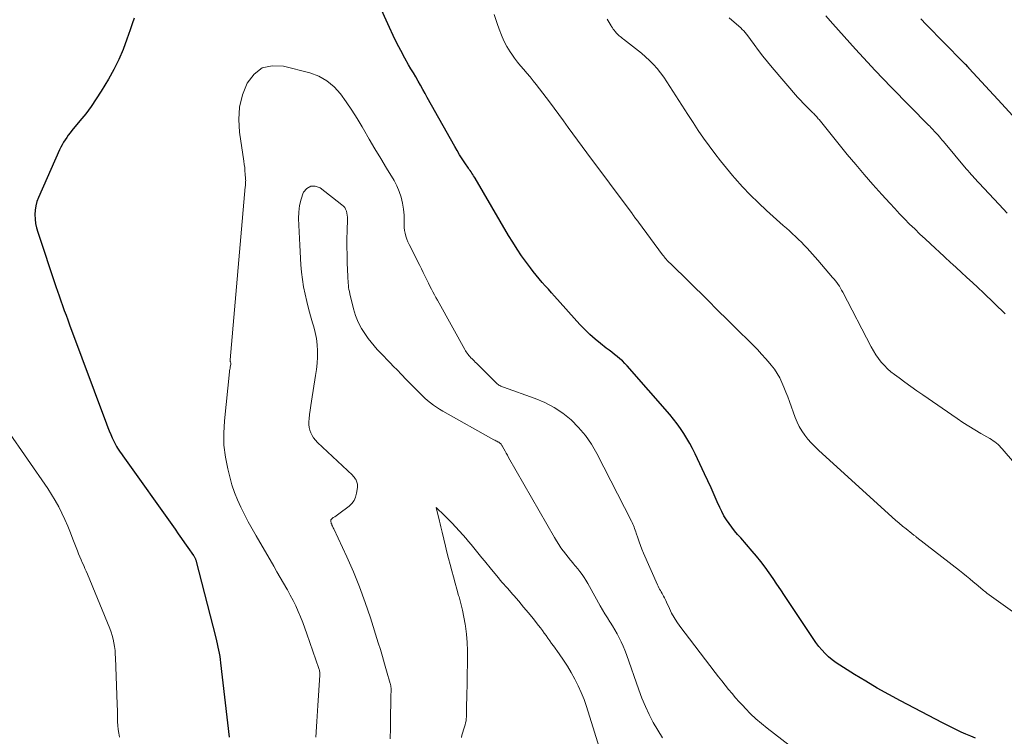
# Model space of a CAD drawing. Units: feet. Extents: x 1994998 to 2000000, y 585000 to 590000.
# Drawn here: x 1996167 to 1996290, y 587737 to 587827 of the extents above; entities that cross this region are included whole.
import ezdxf

# ---------------------------------------------------------------- set-up
doc = ezdxf.new("R2010")
doc.units = ezdxf.units.FT
doc.header["$LTSCALE"] = 100
doc.header["$MEASUREMENT"] = 0
doc.layers.add('CONTOUR INDEX', color=32, linetype='Continuous', lineweight=25)
doc.layers.add('CONTOUR INTERMEDIATE', color=40, linetype='Continuous', lineweight=15)

msp = doc.modelspace()

# ---------------------------------------------------------------- linework, layer by layer
at = {"layer": 'CONTOUR INDEX', "flags": 128}
for points, elevation in [([(1996286.43, 587737.08), (1996285.83, 587737.32), (1996285.23, 587737.57), (1996284.64, 587737.84), (1996284.05, 587738.12), (1996283.46, 587738.41), (1996282.88, 587738.7), (1996282.3, 587739), (1996277.1, 587741.72), (1996275.64, 587742.5), (1996274.19, 587743.31), (1996272.76, 587744.15), (1996271.35, 587745.01), (1996269.55, 587746.14), (1996269.06, 587746.47), (1996268.58, 587746.82), (1996268.14, 587747.21), (1996267.71, 587747.62), (1996267.3, 587748.05), (1996266.92, 587748.5), (1996266.56, 587748.97), (1996266.22, 587749.46), (1996262.65, 587754.83), (1996262.18, 587755.54), (1996261.7, 587756.25), (1996261.22, 587756.96), (1996260.73, 587757.67), (1996260.23, 587758.36), (1996259.72, 587759.05), (1996259.18, 587759.71), (1996258.62, 587760.36), (1996257.19, 587761.99), (1996256.81, 587762.43), (1996256.44, 587762.87), (1996256.09, 587763.33), (1996255.74, 587763.79), (1996255.41, 587764.27), (1996255.11, 587764.76), (1996254.84, 587765.27), (1996254.59, 587765.79), (1996254.28, 587766.48), (1996253.89, 587767.35), (1996253.5, 587768.22), (1996253.1, 587769.09), (1996252.7, 587769.96), (1996251.53, 587772.46), (1996251.21, 587773.11), (1996250.87, 587773.76), (1996250.5, 587774.39), (1996250.12, 587775.01), (1996249.71, 587775.62), (1996249.29, 587776.21), (1996248.84, 587776.78), (1996248.37, 587777.34), (1996243.08, 587783.4), (1996242.79, 587783.72), (1996242.48, 587784.02), (1996242.16, 587784.3), (1996241.83, 587784.58), (1996241.48, 587784.84), (1996241.14, 587785.1), (1996240.8, 587785.37), (1996240.46, 587785.63), (1996239.76, 587786.19), (1996239.08, 587786.75), (1996238.42, 587787.33), (1996237.8, 587787.94), (1996237.19, 587788.58), (1996234.02, 587792.08), (1996233.63, 587792.51), (1996233.25, 587792.94), (1996232.86, 587793.37), (1996232.48, 587793.8), (1996232.1, 587794.24), (1996231.74, 587794.69), (1996231.38, 587795.14), (1996231.03, 587795.6), (1996230.51, 587796.29), (1996229.92, 587797.11), (1996229.35, 587797.94), (1996228.81, 587798.79), (1996228.29, 587799.65), (1996224.14, 587806.76), (1996224.04, 587806.92), (1996223.94, 587807.08), (1996223.84, 587807.24), (1996223.73, 587807.4), (1996223.63, 587807.55), (1996223.52, 587807.71), (1996223.41, 587807.87), (1996223.31, 587808.02), (1996222.85, 587808.7), (1996222.52, 587809.2), (1996222.2, 587809.7), (1996221.89, 587810.21), (1996221.59, 587810.73), (1996218.18, 587816.8), (1996217.9, 587817.32), (1996217.61, 587817.83), (1996217.32, 587818.34), (1996217.03, 587818.85), (1996216.74, 587819.37), (1996216.45, 587819.88), (1996216.15, 587820.39), (1996215.86, 587820.9), (1996215.39, 587821.72), (1996214.88, 587822.65), (1996214.38, 587823.59), (1996213.92, 587824.55), (1996213.47, 587825.51), (1996212.08, 587828.63)], 900), ([(1996181.71, 587826.67), (1996181.43, 587825.97), (1996181.18, 587825.25), (1996180.78, 587824.08), (1996180.31, 587822.79), (1996179.77, 587821.53), (1996179.16, 587820.31), (1996178.49, 587819.11), (1996177.59, 587817.62), (1996176.98, 587816.65), (1996176.34, 587815.71), (1996175.66, 587814.79), (1996174.95, 587813.9), (1996173.95, 587812.69), (1996173.72, 587812.41), (1996173.5, 587812.13), (1996173.3, 587811.84), (1996173.09, 587811.55), (1996172.9, 587811.24), (1996172.72, 587810.94), (1996172.56, 587810.62), (1996172.41, 587810.3), (1996169.78, 587804.38), (1996169.59, 587803.86), (1996169.45, 587803.34), (1996169.37, 587802.8), (1996169.34, 587802.25), (1996169.37, 587801.69), (1996169.43, 587801.14), (1996169.55, 587800.6), (1996169.7, 587800.07), (1996171.93, 587793.31), (1996172.14, 587792.71), (1996172.34, 587792.11), (1996172.56, 587791.51), (1996172.77, 587790.91), (1996173, 587790.32), (1996173.22, 587789.72), (1996173.44, 587789.13), (1996173.66, 587788.53), (1996178.25, 587776.18), (1996178.42, 587775.75), (1996178.59, 587775.32), (1996178.77, 587774.89), (1996178.96, 587774.47), (1996179.11, 587774.14), (1996179.23, 587773.89), (1996179.36, 587773.64), (1996179.5, 587773.39), (1996179.64, 587773.15), (1996179.79, 587772.91), (1996179.95, 587772.68), (1996180.11, 587772.45), (1996180.27, 587772.22), (1996186.78, 587763.07), (1996187.18, 587762.51), (1996187.58, 587761.94), (1996187.98, 587761.38), (1996188.37, 587760.81), (1996189.07, 587759.82), (1996189.11, 587759.75), (1996189.16, 587759.68), (1996189.2, 587759.61), (1996189.24, 587759.53), (1996189.27, 587759.46), (1996189.31, 587759.38), (1996189.33, 587759.3), (1996189.36, 587759.22), (1996191.85, 587749.58), (1996191.95, 587749.2), (1996192.04, 587748.81), (1996192.13, 587748.42), (1996192.21, 587748.03), (1996192.28, 587747.64), (1996192.35, 587747.24), (1996192.41, 587746.85), (1996192.46, 587746.45), (1996193.54, 587737.19)], 900), ([(1996291.02, 587814.56), (1996289.69, 587816.01), (1996285.65, 587820.43), (1996285.63, 587820.45), (1996285.62, 587820.46), (1996285.6, 587820.48), (1996285.59, 587820.5), (1996285.53, 587820.56), (1996285.51, 587820.58), (1996285.49, 587820.6), (1996285.48, 587820.61), (1996285.46, 587820.63), (1996285.28, 587820.82), (1996285.17, 587820.93), (1996285.06, 587821.04), (1996284.95, 587821.15), (1996284.85, 587821.26), (1996280.29, 587825.92), (1996279.61, 587826.62)], 920)]:
    msp.add_lwpolyline(points, dxfattribs=dict(at, elevation=elevation))
at = {"layer": 'CONTOUR INTERMEDIATE', "flags": 128}
for points, elevation in [([(1996292.75, 587751.59), (1996287.85, 587755.13), (1996287.71, 587755.24), (1996287.56, 587755.36), (1996287.42, 587755.47), (1996287.28, 587755.59), (1996287.14, 587755.72), (1996287, 587755.84), (1996286.85, 587755.96), (1996286.71, 587756.07), (1996286.14, 587756.55), (1996285.71, 587756.9), (1996285.28, 587757.25), (1996284.85, 587757.6), (1996284.41, 587757.94), (1996279.12, 587762.06), (1996279.04, 587762.12), (1996278.96, 587762.18), (1996278.89, 587762.24), (1996278.81, 587762.3), (1996278.73, 587762.35), (1996278.65, 587762.41), (1996278.57, 587762.47), (1996278.5, 587762.53), (1996277.77, 587763.11), (1996277.34, 587763.47), (1996276.91, 587763.83), (1996276.48, 587764.2), (1996276.06, 587764.58), (1996266.88, 587772.93), (1996266.42, 587773.37), (1996265.98, 587773.83), (1996265.57, 587774.3), (1996265.17, 587774.8), (1996264.82, 587775.32), (1996264.49, 587775.85), (1996264.22, 587776.42), (1996263.97, 587777), (1996263.26, 587778.96), (1996263.04, 587779.56), (1996262.81, 587780.15), (1996262.57, 587780.75), (1996262.32, 587781.34), (1996262.05, 587781.91), (1996261.74, 587782.47), (1996261.39, 587782.99), (1996261, 587783.5), (1996260.83, 587783.7), (1996260.32, 587784.29), (1996259.8, 587784.87), (1996259.27, 587785.43), (1996258.73, 587785.99), (1996256.36, 587788.33), (1996255.96, 587788.73), (1996255.55, 587789.14), (1996255.14, 587789.54), (1996254.73, 587789.95), (1996254.32, 587790.35), (1996253.91, 587790.76), (1996253.51, 587791.16), (1996253.1, 587791.57), (1996248.44, 587796.14), (1996248.3, 587796.27), (1996248.18, 587796.41), (1996248.05, 587796.54), (1996247.93, 587796.68), (1996247.81, 587796.82), (1996247.69, 587796.96), (1996247.57, 587797.11), (1996247.46, 587797.25), (1996244.47, 587801.31), (1996244.39, 587801.42), (1996244.31, 587801.52), (1996244.23, 587801.63), (1996244.15, 587801.73), (1996243.99, 587801.94), (1996243.93, 587802.02), (1996243.86, 587802.13), (1996243.82, 587802.19), (1996243.78, 587802.25), (1996243.74, 587802.3), (1996243.7, 587802.36), (1996238.06, 587809.91), (1996237.47, 587810.7), (1996236.88, 587811.5), (1996236.3, 587812.3), (1996235.73, 587813.1), (1996235.15, 587813.9), (1996234.56, 587814.7), (1996233.97, 587815.49), (1996233.38, 587816.28), (1996231.74, 587818.44), (1996231.37, 587818.91), (1996230.98, 587819.39), (1996230.59, 587819.84), (1996230.18, 587820.29), (1996229.78, 587820.75), (1996229.4, 587821.22), (1996229.03, 587821.7), (1996228.69, 587822.2), (1996228.49, 587822.5), (1996228.09, 587823.17), (1996227.72, 587823.86), (1996227.4, 587824.58), (1996227.12, 587825.31), (1996226.88, 587826.03), (1996226.51, 587827.14)], 904), ([(1996295.88, 587765.96), (1996289.76, 587773.08), (1996289.59, 587773.27), (1996289.41, 587773.46), (1996289.23, 587773.63), (1996289.03, 587773.8), (1996288.83, 587773.95), (1996288.62, 587774.1), (1996288.41, 587774.24), (1996288.19, 587774.38), (1996287.1, 587774.99), (1996286.34, 587775.44), (1996285.59, 587775.9), (1996284.85, 587776.38), (1996284.12, 587776.87), (1996279.87, 587779.79), (1996279.12, 587780.31), (1996278.37, 587780.84), (1996277.63, 587781.38), (1996276.9, 587781.92), (1996276.35, 587782.33), (1996275.9, 587782.68), (1996275.48, 587783.06), (1996275.08, 587783.46), (1996274.69, 587783.88), (1996274.34, 587784.33), (1996274.01, 587784.79), (1996273.71, 587785.28), (1996273.43, 587785.77), (1996269.89, 587792.6), (1996269.76, 587792.84), (1996269.62, 587793.08), (1996269.48, 587793.32), (1996269.32, 587793.55), (1996269.16, 587793.77), (1996268.99, 587793.99), (1996268.82, 587794.21), (1996268.64, 587794.42), (1996266.78, 587796.56), (1996266.45, 587796.94), (1996266.12, 587797.32), (1996265.78, 587797.69), (1996265.45, 587798.07), (1996265.11, 587798.44), (1996264.76, 587798.81), (1996264.4, 587799.16), (1996264.03, 587799.5), (1996263.64, 587799.85), (1996263.26, 587800.2), (1996262.88, 587800.54), (1996262.5, 587800.88), (1996260.42, 587802.74), (1996259.39, 587803.7), (1996258.39, 587804.69), (1996257.42, 587805.71), (1996256.48, 587806.76), (1996256.18, 587807.11), (1996255.42, 587808.01), (1996254.68, 587808.92), (1996253.96, 587809.85), (1996253.26, 587810.79), (1996252.58, 587811.75), (1996251.91, 587812.72), (1996251.26, 587813.7), (1996250.62, 587814.68), (1996248.39, 587818.2), (1996248.01, 587818.78), (1996247.62, 587819.34), (1996247.21, 587819.89), (1996246.78, 587820.42), (1996246.33, 587820.94), (1996245.86, 587821.43), (1996245.35, 587821.89), (1996244.83, 587822.33), (1996242.61, 587824.07), (1996242.48, 587824.18), (1996242.34, 587824.28), (1996242.21, 587824.39), (1996242.08, 587824.5), (1996241.95, 587824.62), (1996241.82, 587824.74), (1996241.71, 587824.86), (1996241.59, 587824.99), (1996241.56, 587825.03), (1996241.44, 587825.18), (1996241.33, 587825.34), (1996241.22, 587825.5), (1996241.11, 587825.67), (1996241.06, 587825.74), (1996240.94, 587825.95), (1996240.82, 587826.15), (1996240.7, 587826.36), (1996240.58, 587826.57)], 908), ([(1996290.13, 587789.9), (1996287.4, 587792.51), (1996286.71, 587793.16), (1996286.03, 587793.8), (1996285.34, 587794.43), (1996284.65, 587795.07), (1996283.52, 587796.1), (1996283.39, 587796.21), (1996283.26, 587796.33), (1996283.14, 587796.44), (1996283.01, 587796.56), (1996282.88, 587796.67), (1996282.75, 587796.79), (1996282.63, 587796.91), (1996282.5, 587797.02), (1996280.8, 587798.6), (1996280.15, 587799.21), (1996279.5, 587799.82), (1996278.86, 587800.45), (1996278.22, 587801.07), (1996277.59, 587801.7), (1996276.97, 587802.34), (1996276.36, 587802.99), (1996275.75, 587803.65), (1996274.75, 587804.76), (1996273.65, 587805.98), (1996272.57, 587807.22), (1996271.51, 587808.47), (1996270.46, 587809.74), (1996266.94, 587814.07), (1996266.85, 587814.18), (1996266.76, 587814.29), (1996266.66, 587814.4), (1996266.57, 587814.5), (1996266.47, 587814.61), (1996266.38, 587814.71), (1996266.28, 587814.81), (1996266.18, 587814.91), (1996265.66, 587815.41), (1996265.31, 587815.77), (1996264.96, 587816.13), (1996264.62, 587816.5), (1996264.28, 587816.87), (1996261.09, 587820.57), (1996260.51, 587821.26), (1996259.94, 587821.96), (1996259.39, 587822.68), (1996258.86, 587823.4), (1996257.96, 587824.65), (1996257.88, 587824.76), (1996257.8, 587824.86), (1996257.71, 587824.96), (1996257.62, 587825.06), (1996257.53, 587825.16), (1996257.43, 587825.25), (1996257.34, 587825.34), (1996257.24, 587825.43), (1996255.77, 587826.74)], 912), ([(1996290.38, 587802.41), (1996289.36, 587803.5), (1996286.23, 587806.85), (1996286.11, 587806.99), (1996285.99, 587807.12), (1996285.86, 587807.26), (1996285.74, 587807.39), (1996285.62, 587807.53), (1996285.5, 587807.67), (1996285.38, 587807.81), (1996285.26, 587807.95), (1996282.42, 587811.34), (1996282.25, 587811.54), (1996282.09, 587811.73), (1996281.92, 587811.92), (1996281.76, 587812.11), (1996281.69, 587812.19), (1996281.56, 587812.34), (1996281.42, 587812.49), (1996281.28, 587812.64), (1996281.14, 587812.79), (1996281, 587812.94), (1996280.86, 587813.09), (1996280.72, 587813.23), (1996280.58, 587813.38), (1996275.94, 587818.1), (1996274.94, 587819.13), (1996273.95, 587820.17), (1996272.97, 587821.22), (1996272, 587822.28), (1996271.5, 587822.84), (1996270.79, 587823.63), (1996270.08, 587824.42), (1996269.37, 587825.21), (1996268.66, 587826), (1996268.33, 587826.37), (1996267.78, 587826.97)], 916), ([(1996264.15, 587735.51), (1996260.49, 587738.33), (1996259.78, 587738.9), (1996259.09, 587739.49), (1996258.43, 587740.12), (1996257.79, 587740.77), (1996257.46, 587741.12), (1996257, 587741.61), (1996256.55, 587742.11), (1996256.12, 587742.62), (1996255.69, 587743.14), (1996255.27, 587743.66), (1996254.85, 587744.19), (1996254.44, 587744.72), (1996254.03, 587745.25), (1996249.62, 587751.03), (1996249.25, 587751.55), (1996248.91, 587752.09), (1996248.6, 587752.64), (1996248.32, 587753.21), (1996247.95, 587754.01), (1996247.87, 587754.19), (1996247.78, 587754.38), (1996247.69, 587754.56), (1996247.6, 587754.74), (1996247.51, 587754.91), (1996247.41, 587755.09), (1996247.31, 587755.27), (1996247.21, 587755.44), (1996247.1, 587755.62), (1996247, 587755.8), (1996246.91, 587755.99), (1996246.82, 587756.17), (1996245.09, 587760.12), (1996244.89, 587760.58), (1996244.71, 587761.05), (1996244.54, 587761.53), (1996244.37, 587762), (1996244.19, 587762.57), (1996244.12, 587762.77), (1996244.06, 587762.96), (1996243.99, 587763.16), (1996243.92, 587763.35), (1996243.85, 587763.54), (1996243.77, 587763.73), (1996243.68, 587763.92), (1996243.59, 587764.1), (1996239.28, 587772.51), (1996238.62, 587773.66), (1996237.88, 587774.74), (1996237.02, 587775.74), (1996236.1, 587776.68), (1996235.07, 587777.51), (1996233.99, 587778.25), (1996232.83, 587778.85), (1996231.61, 587779.37), (1996227.68, 587780.75), (1996227.56, 587780.79), (1996227.44, 587780.84), (1996227.32, 587780.9), (1996227.2, 587780.95), (1996227.09, 587781.02), (1996226.99, 587781.09), (1996226.89, 587781.17), (1996226.79, 587781.26), (1996224.29, 587783.75), (1996224.15, 587783.89), (1996224.02, 587784.02), (1996223.89, 587784.15), (1996223.75, 587784.29), (1996223.62, 587784.43), (1996223.49, 587784.56), (1996223.37, 587784.7), (1996223.26, 587784.84), (1996223.15, 587784.99), (1996223.04, 587785.14), (1996222.94, 587785.29), (1996222.85, 587785.45), (1996219.64, 587791.22), (1996219.45, 587791.57), (1996219.26, 587791.92), (1996219.07, 587792.27), (1996218.88, 587792.62), (1996218.69, 587792.98), (1996218.51, 587793.33), (1996218.33, 587793.69), (1996218.16, 587794.05), (1996218.1, 587794.19), (1996217.89, 587794.62), (1996217.68, 587795.04), (1996217.47, 587795.47), (1996217.26, 587795.89), (1996215.91, 587798.52), (1996215.75, 587798.85), (1996215.62, 587799.2), (1996215.51, 587799.55), (1996215.41, 587799.91), (1996215.35, 587800.28), (1996215.31, 587800.65), (1996215.3, 587801.02), (1996215.3, 587801.39), (1996215.3, 587801.4), (1996215.31, 587801.78), (1996215.3, 587802.16), (1996215.27, 587802.54), (1996215.22, 587802.92), (1996215.09, 587803.67), (1996214.92, 587804.41), (1996214.69, 587805.12), (1996214.39, 587805.81), (1996214.04, 587806.48), (1996213.1, 587808.03), (1996212.38, 587809.23), (1996211.66, 587810.44), (1996210.95, 587811.65), (1996210.24, 587812.86), (1996210.07, 587813.15), (1996209.44, 587814.2), (1996208.78, 587815.25), (1996208.1, 587816.27), (1996207.39, 587817.27), (1996206.59, 587818.16), (1996205.69, 587818.91), (1996204.67, 587819.46), (1996203.55, 587819.88), (1996200.29, 587820.73), (1996198.89, 587820.77), (1996197.64, 587820.49), (1996196.62, 587819.72), (1996195.74, 587818.62), (1996195.19, 587817.14), (1996194.82, 587815.63), (1996194.72, 587814.08), (1996194.81, 587812.5), (1996195.35, 587808.9), (1996195.4, 587808.49), (1996195.45, 587808.09), (1996195.49, 587807.69), (1996195.52, 587807.28), (1996195.57, 587806.73), (1996195.57, 587806.61), (1996195.58, 587806.48), (1996195.57, 587806.35), (1996195.57, 587806.22), (1996195.56, 587806.09), (1996195.55, 587805.96), (1996195.54, 587805.83), (1996195.53, 587805.7), (1996193.65, 587784.17), (1996193.65, 587784.15), (1996193.65, 587784.13), (1996193.65, 587784.1), (1996193.65, 587784.08), (1996193.66, 587783.98), (1996193.66, 587783.95), (1996193.67, 587783.93), (1996193.67, 587783.91), (1996193.68, 587783.89), (1996193.71, 587783.79), (1996193.71, 587783.77), (1996193.72, 587783.75), (1996193.72, 587783.74), (1996193.72, 587783.72), (1996193.72, 587783.64), (1996193.72, 587783.62), (1996193.72, 587783.61), (1996193.72, 587783.59), (1996193.71, 587783.57), (1996193.66, 587783.29), (1996193.63, 587783.14), (1996193.6, 587782.98), (1996193.58, 587782.82), (1996193.56, 587782.66), (1996192.92, 587776.56), (1996192.84, 587775.05), (1996192.87, 587773.55), (1996193.05, 587772.06), (1996193.34, 587770.58), (1996193.59, 587769.59), (1996193.87, 587768.62), (1996194.18, 587767.67), (1996194.56, 587766.74), (1996194.97, 587765.82), (1996195.42, 587764.91), (1996195.89, 587764.02), (1996196.37, 587763.13), (1996196.87, 587762.25), (1996199.06, 587758.49), (1996199.47, 587757.78), (1996199.88, 587757.07), (1996200.29, 587756.36), (1996200.7, 587755.65), (1996200.77, 587755.53), (1996201.13, 587754.88), (1996201.47, 587754.22), (1996201.8, 587753.54), (1996202.1, 587752.86), (1996202.39, 587752.17), (1996202.67, 587751.48), (1996202.93, 587750.78), (1996203.18, 587750.08), (1996204.68, 587745.76), (1996204.72, 587745.64), (1996204.75, 587745.53), (1996204.77, 587745.41), (1996204.79, 587745.29), (1996204.8, 587745.19), (1996204.81, 587745.12), (1996204.81, 587745.05), (1996204.81, 587744.98), (1996204.81, 587744.91), (1996204.55, 587741.12), (1996204.42, 587739.15), (1996204.3, 587737.18)], 896), ([(1996247.45, 587737.11), (1996246.87, 587738.06), (1996246.31, 587739.03), (1996245.8, 587740.02), (1996245.33, 587741.02), (1996244.9, 587742.05), (1996244.5, 587743.09), (1996242.96, 587747.48), (1996242.76, 587748.01), (1996242.55, 587748.54), (1996242.31, 587749.05), (1996242.07, 587749.57), (1996241.8, 587750.07), (1996241.52, 587750.56), (1996241.23, 587751.05), (1996240.93, 587751.53), (1996240.91, 587751.55), (1996240.6, 587752.04), (1996240.29, 587752.54), (1996239.99, 587753.04), (1996239.71, 587753.55), (1996238.37, 587755.96), (1996238.15, 587756.34), (1996237.92, 587756.72), (1996237.69, 587757.08), (1996237.44, 587757.44), (1996237.19, 587757.8), (1996236.92, 587758.15), (1996236.65, 587758.49), (1996236.36, 587758.82), (1996236.32, 587758.87), (1996236.01, 587759.23), (1996235.71, 587759.59), (1996235.42, 587759.96), (1996235.14, 587760.34), (1996235.11, 587760.38), (1996234.82, 587760.78), (1996234.54, 587761.2), (1996234.28, 587761.62), (1996234.03, 587762.04), (1996228.31, 587772.02), (1996228.16, 587772.28), (1996228.01, 587772.54), (1996227.87, 587772.81), (1996227.72, 587773.07), (1996227.52, 587773.44), (1996227.47, 587773.52), (1996227.42, 587773.6), (1996227.36, 587773.67), (1996227.3, 587773.73), (1996227.23, 587773.79), (1996227.16, 587773.85), (1996227.08, 587773.9), (1996227, 587773.94), (1996226.93, 587773.97), (1996226.82, 587774.03), (1996226.7, 587774.09), (1996226.59, 587774.15), (1996226.48, 587774.22), (1996220.11, 587777.77), (1996219.71, 587778.01), (1996219.32, 587778.26), (1996218.94, 587778.53), (1996218.57, 587778.81), (1996218.21, 587779.11), (1996217.86, 587779.41), (1996217.53, 587779.73), (1996217.2, 587780.06), (1996216.7, 587780.56), (1996216.13, 587781.15), (1996215.56, 587781.73), (1996214.99, 587782.32), (1996214.42, 587782.9), (1996213.98, 587783.35), (1996213.57, 587783.77), (1996213.16, 587784.19), (1996212.76, 587784.61), (1996212.35, 587785.03), (1996211.95, 587785.46), (1996211.57, 587785.9), (1996211.2, 587786.35), (1996210.84, 587786.81), (1996210.47, 587787.32), (1996209.98, 587788.07), (1996209.56, 587788.85), (1996209.24, 587789.68), (1996208.98, 587790.53), (1996208.54, 587792.39), (1996208.48, 587792.65), (1996208.43, 587792.91), (1996208.39, 587793.18), (1996208.37, 587793.45), (1996208.34, 587793.71), (1996208.32, 587793.98), (1996208.31, 587794.25), (1996208.3, 587794.52), (1996208.22, 587796.25), (1996208.19, 587797.24), (1996208.17, 587798.23), (1996208.18, 587799.22), (1996208.2, 587800.21), (1996208.24, 587801.68), (1996208.24, 587801.93), (1996208.21, 587802.18), (1996208.17, 587802.43), (1996208.11, 587802.68), (1996208.02, 587802.91), (1996207.9, 587803.12), (1996207.74, 587803.31), (1996207.56, 587803.47), (1996204.83, 587805.57), (1996204.23, 587805.79), (1996203.67, 587805.8), (1996203.2, 587805.51), (1996202.78, 587805.02), (1996202.75, 587804.94), (1996202.49, 587804.16), (1996202.29, 587803.37), (1996202.19, 587802.56), (1996202.16, 587801.74), (1996202.19, 587800.91), (1996202.22, 587800.08), (1996202.26, 587799.25), (1996202.31, 587798.43), (1996202.46, 587795.99), (1996202.53, 587795.07), (1996202.64, 587794.15), (1996202.79, 587793.25), (1996202.97, 587792.34), (1996203.18, 587791.44), (1996203.41, 587790.55), (1996203.65, 587789.65), (1996203.91, 587788.77), (1996204.05, 587788.29), (1996204.24, 587787.55), (1996204.39, 587786.8), (1996204.47, 587786.04), (1996204.51, 587785.27), (1996204.5, 587784.5), (1996204.46, 587783.74), (1996204.39, 587782.97), (1996204.28, 587782.21), (1996203.76, 587779.01), (1996203.68, 587778.46), (1996203.61, 587777.92), (1996203.54, 587777.38), (1996203.48, 587776.84), (1996203.45, 587776.48), (1996203.44, 587776.12), (1996203.47, 587775.76), (1996203.55, 587775.41), (1996203.67, 587775.07), (1996203.84, 587774.75), (1996204.03, 587774.44), (1996204.25, 587774.16), (1996204.5, 587773.89), (1996208.87, 587769.79), (1996208.97, 587769.69), (1996209.07, 587769.57), (1996209.16, 587769.45), (1996209.25, 587769.33), (1996209.27, 587769.3), (1996209.33, 587769.18), (1996209.39, 587769.06), (1996209.43, 587768.94), (1996209.46, 587768.81), (1996209.48, 587768.68), (1996209.49, 587768.56), (1996209.49, 587768.43), (1996209.48, 587768.29), (1996209.38, 587767.56), (1996209.25, 587767.09), (1996209.07, 587766.66), (1996208.78, 587766.29), (1996208.44, 587765.95), (1996207.18, 587765), (1996207.01, 587764.87), (1996206.84, 587764.75), (1996206.66, 587764.63), (1996206.47, 587764.52), (1996206.33, 587764.43), (1996206.24, 587764.35), (1996206.18, 587764.26), (1996206.16, 587764.16), (1996206.16, 587764.05), (1996206.17, 587764.02), (1996206.2, 587763.91), (1996206.23, 587763.8), (1996206.28, 587763.69), (1996206.32, 587763.59), (1996206.38, 587763.48), (1996206.43, 587763.37), (1996206.48, 587763.26), (1996206.54, 587763.15), (1996208.16, 587759.66), (1996208.99, 587757.79), (1996209.76, 587755.9), (1996210.46, 587753.98), (1996211.11, 587752.04), (1996212.07, 587748.96), (1996212.34, 587748.09), (1996212.6, 587747.22), (1996212.86, 587746.34), (1996213.12, 587745.47), (1996213.57, 587743.89), (1996213.59, 587743.8), (1996213.61, 587743.71), (1996213.63, 587743.62), (1996213.65, 587743.53), (1996213.66, 587743.44), (1996213.67, 587743.35), (1996213.67, 587743.26), (1996213.67, 587743.17), (1996213.67, 587742.82), (1996213.66, 587742.55), (1996213.66, 587742.28), (1996213.65, 587742.02), (1996213.65, 587741.75), (1996213.61, 587739.64), (1996213.59, 587738.31), (1996213.57, 587736.99)], 892), ([(1996165.87, 587775.46), (1996170.93, 587768.15), (1996171.42, 587767.41), (1996171.88, 587766.65), (1996172.3, 587765.88), (1996172.7, 587765.09), (1996173.07, 587764.28), (1996173.42, 587763.47), (1996173.76, 587762.65), (1996174.08, 587761.83), (1996174.63, 587760.38), (1996174.77, 587760.01), (1996174.92, 587759.65), (1996175.08, 587759.28), (1996175.24, 587758.92), (1996175.41, 587758.56), (1996175.57, 587758.2), (1996175.73, 587757.84), (1996175.88, 587757.47), (1996178.66, 587750.72), (1996178.82, 587750.28), (1996178.97, 587749.84), (1996179.08, 587749.39), (1996179.18, 587748.93), (1996179.25, 587748.47), (1996179.31, 587748), (1996179.35, 587747.54), (1996179.38, 587747.07), (1996179.58, 587741.29), (1996179.59, 587741.02), (1996179.6, 587740.74), (1996179.6, 587740.47), (1996179.6, 587740.19), (1996179.6, 587739.92), (1996179.61, 587739.64), (1996179.62, 587739.37), (1996179.64, 587739.09), (1996179.67, 587738.66), (1996179.72, 587738.16), (1996179.78, 587737.68), (1996179.86, 587737.19)], 904), ([(1996240.01, 587734.63), (1996237.99, 587741.03), (1996237.69, 587741.9), (1996237.35, 587742.76), (1996236.97, 587743.6), (1996236.56, 587744.43), (1996236.1, 587745.23), (1996235.63, 587746.03), (1996235.13, 587746.8), (1996234.6, 587747.57), (1996233.89, 587748.56), (1996233.66, 587748.87), (1996233.43, 587749.2), (1996233.2, 587749.52), (1996232.98, 587749.84), (1996232.75, 587750.16), (1996232.52, 587750.47), (1996232.28, 587750.79), (1996232.03, 587751.1), (1996231.35, 587751.95), (1996230.76, 587752.67), (1996230.16, 587753.4), (1996229.56, 587754.11), (1996228.94, 587754.82), (1996228.82, 587754.95), (1996228.15, 587755.73), (1996227.48, 587756.51), (1996226.82, 587757.29), (1996226.17, 587758.08), (1996225.29, 587759.14), (1996224.96, 587759.54), (1996224.63, 587759.95), (1996224.31, 587760.35), (1996223.98, 587760.76), (1996223.65, 587761.17), (1996223.32, 587761.57), (1996222.98, 587761.96), (1996222.63, 587762.34), (1996221.23, 587763.86), (1996221.01, 587764.09), (1996220.79, 587764.33), (1996220.56, 587764.56), (1996220.33, 587764.78), (1996219.3, 587765.78), (1996219.7, 587764.08), (1996219.78, 587763.74), (1996219.87, 587763.39), (1996219.95, 587763.05), (1996220.03, 587762.7), (1996220.44, 587760.99), (1996220.63, 587760.21), (1996220.82, 587759.44), (1996221.02, 587758.67), (1996221.22, 587757.9), (1996221.43, 587757.14), (1996221.64, 587756.37), (1996221.86, 587755.6), (1996222.08, 587754.84), (1996222.13, 587754.68), (1996222.36, 587753.84), (1996222.57, 587752.99), (1996222.74, 587752.13), (1996222.89, 587751.27), (1996222.93, 587751), (1996223.05, 587750), (1996223.15, 587749), (1996223.18, 587748), (1996223.19, 587746.99), (1996223.09, 587741.85), (1996223.08, 587741.46), (1996223.07, 587741.06), (1996223.07, 587740.67), (1996223.07, 587740.28), (1996223.07, 587740.01), (1996223.06, 587739.75), (1996223.04, 587739.49), (1996223, 587739.24), (1996222.94, 587738.99), (1996222.88, 587738.74), (1996222.81, 587738.49), (1996222.73, 587738.25), (1996222.64, 587738), (1996222.63, 587737.96), (1996222.55, 587737.7), (1996222.48, 587737.43), (1996222.42, 587737.16)], 888)]:
    msp.add_lwpolyline(points, dxfattribs=dict(at, elevation=elevation))

doc.saveas('drawing.dxf')
